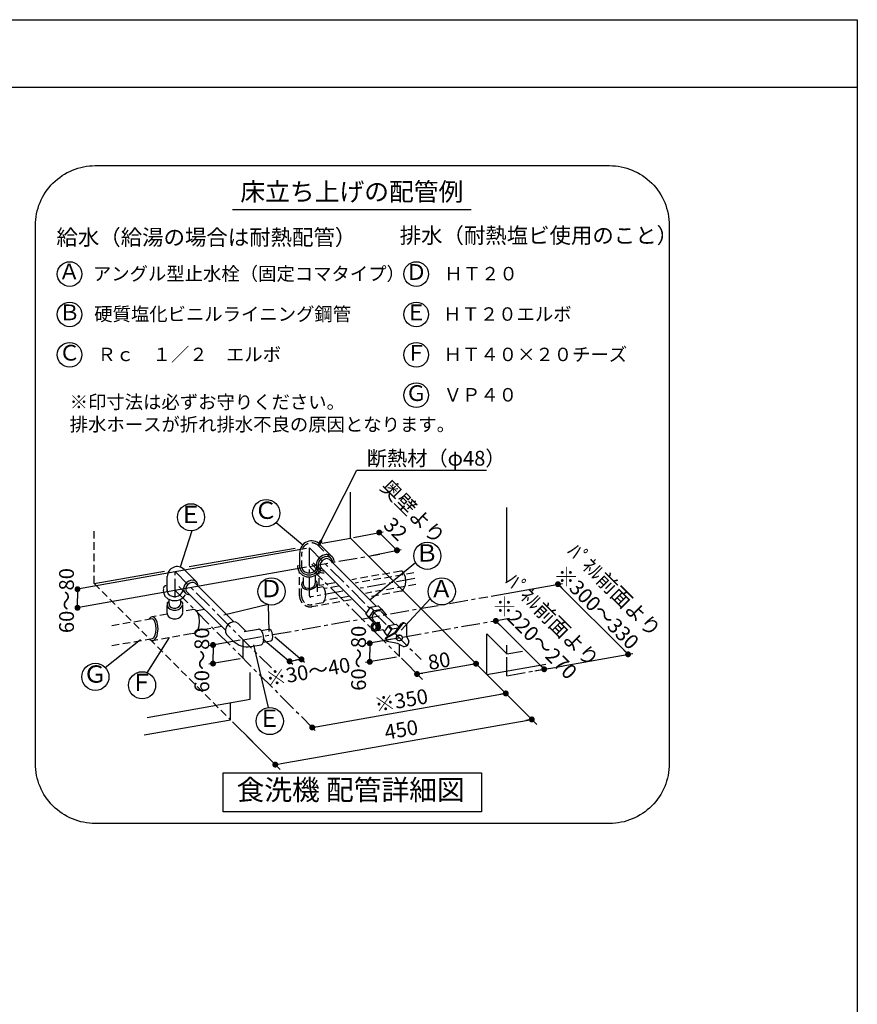
# Model space of a CAD drawing. Extents: x 163 to 26285, y 210 to 8610.
# Drawn here: x 23484 to 26285, y 5317 to 8610 of the extents above; entities that cross this region are included whole.
import ezdxf
from ezdxf.enums import TextEntityAlignment as Align

# ---------------------------------------------------------------- set-up
doc = ezdxf.new("R2010")
doc.units = 0
doc.header["$LTSCALE"] = 50
doc.header["$MEASUREMENT"] = 0
doc.linetypes.add('CENTER', pattern=[2, 1.25, -0.25, 0.25, -0.25])
doc.linetypes.add('DASHED', pattern=[0.75, 0.5, -0.25])
doc.layers.get('0').update_dxf_attribs({"linetype": 'CONTINUOUS'})
for name, color, linetype in [('160-文字', 254, 'CONTINUOUS'), ('166-寸法B', 11, 'CONTINUOUS'), ('190-図面外枠', 5, 'CONTINUOUS')]:
    doc.layers.add(name, color=color, linetype=linetype)
doc.styles.add('KH001', font='txt')
doc.dimstyles.new('KH1xx030', dxfattribs={"dimscale": 30, "dimtxt": 2, "dimasz": 0.6, "dimexe": 0.3, "dimexo": 1.2, "dimgap": 0.5, "dimtad": 3, "dimdec": 1, "dimdsep": 46, "dimlunit": 6, "dimtxsty": 'KH001', "dimblk": 'DOT', "dimcen": 1, "dimdle": 1, "dimclrd": 256, "dimclre": 256, "dimclrt": 256, "dimadec": 0, "dimazin": 0, "dimtfac": 1, "dimtdec": 1, "dimtix": 1, "dimtmove": 2, "dimatfit": 3, "dimldrblk": 'CLOSEDBLANK', "dimfxl": 1, "dimtolj": 1, "dimtzin": 0, "dimlwd": -1, "dimlwe": -1, "dimarcsym": 0})

# ---------------------------------------------------------------- blocks, each defined once
blk = doc.blocks.new('_ClosedBlank')
at = {"color": 0, "linetype": 'ByBlock', "lineweight": -2}
for p, q in [((-1, 0.17), (0, 0)), ((-1, 0.17), (-1, -0.17)), ((0, 0), (-1, -0.17))]:
    blk.add_line(p, q, dxfattribs=at)
blk = doc.blocks.new('_Dot')
at = {"color": 0, "linetype": 'ByBlock', "lineweight": -2}
blk.add_line((-0.5, 0), (-1, 0), dxfattribs=at)
at = {"color": 0, "linetype": 'ByBlock', "const_width": 0.5}
blk.add_lwpolyline([(-0.25, 0, 1), (0.25, 0, 1)], format="xyb", close=True, dxfattribs=at)

msp = doc.modelspace()

# ---------------------------------------------------------------- linework, layer by layer
at = {"color": 0, "linetype": 'ByBlock', "lineweight": -2}
for p, q in [((24693.18, 6887.68), (24700.18, 6880.68)), ((24738.82, 6842.04), (24731.82, 6849.04)), ((23677.07, 6695.2), (23677.07, 6685.3)), ((25291.19, 6714.87), (25298.19, 6707.87)), ((23677.07, 6652.85), (23677.07, 6662.75)), ((25083.29, 6591.99), (25090.29, 6584.99)), ((24130.47, 6508.65), (24130.47, 6498.75)), ((24654.64, 6514.4), (24654.64, 6504.5)), ((25511.73, 6494.33), (25504.73, 6501.33)), ((24130.47, 6466.3), (24130.47, 6476.2)), ((24396.15, 6465.71), (24405.9, 6467.43)), ((24416.63, 6468.88), (24406.88, 6467.16)), ((24654.64, 6472.05), (24654.64, 6481.95)), ((25000.4, 6454.07), (24990.65, 6452.35)), ((24822.56, 6423.09), (24832.31, 6424.81)), ((25230.92, 6444.36), (25223.92, 6451.36)), ((25100.04, 6354.79), (25090.29, 6353.07)), ((25186.95, 6267.94), (25177.2, 6266.22)), ((24472.11, 6244.45), (24481.86, 6246.17)), ((24348.48, 6120.1), (24358.23, 6121.82))]:
    msp.add_line(p, q, dxfattribs=at)
at = {"color": 0, "linetype": 'ByBlock', "const_width": 9.9}
for points in [[(24689.68, 6891.18, 1), (24682.68, 6898.19, 1)], [(24742.32, 6838.54, 1), (24749.33, 6831.54, 1)], [(25287.69, 6718.37, 1), (25280.69, 6725.37, 1)], [(23677.07, 6700.15, -1), (23677.07, 6710.05, -1)], [(23677.07, 6647.9, 1), (23677.07, 6638, 1)], [(25079.78, 6595.49, 1), (25072.78, 6602.49, 1)], [(24130.47, 6513.6, -1), (24130.47, 6523.5, -1)], [(24654.64, 6519.35, -1), (24654.64, 6529.25, -1)], [(25515.23, 6490.83, 1), (25522.23, 6483.83, 1)], [(24130.47, 6461.35, 1), (24130.47, 6451.45, 1)], [(24391.28, 6464.85, 1), (24381.53, 6463.13, 1)], [(24421.51, 6469.74, 1), (24431.26, 6471.46, 1)], [(24654.64, 6467.1, 1), (24654.64, 6457.2, 1)], [(25005.27, 6454.93, 1), (25015.02, 6456.65, 1)], [(24817.69, 6422.24, 1), (24807.94, 6420.52, 1)], [(25234.42, 6440.86, 1), (25241.42, 6433.86, 1)], [(25104.92, 6355.64, 1), (25114.67, 6357.36, 1)], [(25191.83, 6268.8, 1), (25201.58, 6270.52, 1)], [(24467.24, 6243.59, 1), (24457.49, 6241.87, 1)], [(24343.6, 6119.24, 1), (24333.85, 6117.52, 1)]]:
    msp.add_lwpolyline(points, format="xyb", close=True, dxfattribs=at)
at = {"layer": '160-文字', "color": 6}
msp.add_line((24195.12, 7974.87), (24994.34, 7974.87), dxfattribs=at)
at = {"layer": '160-文字', "linetype": 'Continuous'}
for p, q in [((24590.75, 6875.61), (24590.75, 7029.3)), ((25113.15, 6732.27), (25113.15, 6978.62)), ((24341.55, 6928.55), (24430.61, 6853.67)), ((24059.67, 6900.45), (24020.41, 6778.48)), ((24600.46, 6877.54), (24699.83, 6897.33)), ((24686.24, 6894.63), (24716.1, 6864.76)), ((24487.96, 6854.86), (24529.12, 6813.69)), ((24495.45, 6858.81), (24590.75, 6875.61)), ((24590.75, 6875.61), (25046.49, 6419.87)), ((24745.97, 6834.89), (24716.1, 6864.76)), ((24443.21, 6841.46), (23677.07, 6704.71)), ((24051.16, 6780.47), (24404.94, 6842.85)), ((24420.36, 6776.46), (24420.36, 6826.86)), ((24496.35, 6817.74), (24485.83, 6810.32)), ((24508.38, 6821.02), (24496.35, 6817.74)), ((24519.77, 6819.6), (24508.38, 6821.02)), ((24529.12, 6813.69), (24519.77, 6819.6)), ((24660.2, 6817.81), (24759.57, 6837.6)), ((24413.95, 6784.98), (24413.48, 6779.57)), ((24420.45, 6783.85), (24420.3, 6782.8)), ((24460.74, 6788.74), (24482.46, 6767.02)), ((24478.41, 6799.8), (24475.13, 6787.77)), ((24475.13, 6787.77), (24476.55, 6776.37)), ((24485.83, 6810.32), (24478.41, 6799.8)), ((24484.52, 6797.35), (24481.78, 6787.97)), ((24481.78, 6787.97), (24482.69, 6778.95)), ((24490.5, 6805.65), (24484.52, 6797.35)), ((24491.29, 6794.16), (24488.89, 6787.46)), ((24488.89, 6787.46), (24489.06, 6781.2)), ((24498.8, 6811.63), (24490.5, 6805.65)), ((24495.89, 6800.26), (24491.29, 6794.16)), ((24501.99, 6804.86), (24495.89, 6800.26)), ((24508.18, 6814.37), (24498.8, 6811.63)), ((24508.69, 6807.26), (24501.99, 6804.86)), ((24517.2, 6813.46), (24508.18, 6814.37)), ((24514.94, 6807.09), (24508.69, 6807.26)), ((24519.79, 6804.36), (24514.94, 6807.09)), ((24524.46, 6809.03), (24517.2, 6813.46)), ((24519.79, 6804.36), (24674.72, 6649.43)), ((24526.91, 6805.97), (24524.46, 6809.03)), ((24528.66, 6802.42), (24526.91, 6805.97)), ((24529.67, 6798.47), (24528.66, 6802.42)), ((24532.43, 6809.59), (24529.12, 6813.69)), ((24529.91, 6794.25), (24529.67, 6798.47)), ((24534.8, 6804.84), (24532.43, 6809.59)), ((24536.18, 6799.58), (24534.8, 6804.84)), ((24536.5, 6794), (24536.18, 6799.58)), ((24808.24, 6793.37), (24655.34, 6668.2)), ((24443.21, 6779.31), (23681.99, 6643.43)), ((23732.75, 6724.32), (23967.93, 6765.79)), ((24033.72, 6770.92), (24074.89, 6729.76)), ((24413.48, 6779.57), (24413.96, 6774.17)), ((24413.96, 6774.17), (24419.1, 6761.56)), ((24419.1, 6761.56), (24429.28, 6752.09)), ((24420.11, 6780.69), (24420.08, 6779.62)), ((24420.08, 6779.62), (24420.1, 6778.55)), ((24420.1, 6778.55), (24420.17, 6777.47)), ((24420.18, 6781.75), (24420.11, 6780.69)), ((24420.17, 6777.47), (24420.29, 6776.39)), ((24420.3, 6782.8), (24420.18, 6781.75)), ((24420.29, 6776.39), (24420.46, 6775.31)), ((24420.46, 6775.31), (24424.73, 6765.11)), ((24424.73, 6765.11), (24433.25, 6757.41)), ((24429.28, 6752.09), (24443.48, 6746.8)), ((24433.25, 6757.41), (24444.98, 6753.2)), ((24444.98, 6753.2), (24457.86, 6753.25)), ((24457.86, 6753.25), (24467.93, 6756.5)), ((24459, 6746.75), (24471.04, 6750.69)), ((24467.93, 6756.5), (24476.46, 6762.29)), ((24471.04, 6750.69), (24481.25, 6757.73)), ((24476.46, 6762.29), (24482.53, 6769.97)), ((24476.55, 6776.37), (24482.46, 6767.02)), ((24481.25, 6757.73), (24488.46, 6767.04)), ((24482.46, 6767.02), (24486.56, 6763.72)), ((24482.53, 6769.97), (24484.44, 6774.29)), ((24482.69, 6778.95), (24487.12, 6771.69)), ((24484.44, 6774.29), (24485.55, 6778.81)), ((24486.56, 6763.72), (24491.31, 6761.34)), ((24487.12, 6771.69), (24490.18, 6769.24)), ((24488.46, 6767.04), (24492.07, 6777.82)), ((24489.06, 6781.2), (24491.79, 6776.36)), ((24490.18, 6769.24), (24493.73, 6767.49)), ((24491.31, 6761.34), (24496.57, 6759.97)), ((24491.79, 6776.36), (24641.45, 6626.69)), ((24493.73, 6767.49), (24497.68, 6766.48)), ((24496.57, 6759.97), (24502.15, 6759.65)), ((24497.68, 6766.48), (24501.9, 6766.24)), ((23970.54, 6716.82), (23971.24, 6717.2)), ((23971.24, 6717.2), (23971.92, 6717.56)), ((23971.92, 6717.56), (23972.55, 6717.88)), ((23972.55, 6717.88), (23973.09, 6718.15)), ((23977.39, 6697.19), (23977.39, 6747.59)), ((24034.95, 6718.08), (24032.21, 6708.7)), ((24040.93, 6726.38), (24034.95, 6718.08)), ((24049.23, 6732.36), (24040.93, 6726.38)), ((24046.32, 6720.99), (24041.72, 6714.88)), ((24052.42, 6725.59), (24046.32, 6720.99)), ((24058.61, 6735.1), (24049.23, 6732.36)), ((24059.12, 6727.99), (24052.42, 6725.59)), ((24067.63, 6734.19), (24058.61, 6735.1)), ((24065.37, 6727.81), (24059.12, 6727.99)), ((24070.22, 6725.09), (24065.37, 6727.81)), ((24074.89, 6729.76), (24067.63, 6734.19)), ((24070.22, 6725.09), (24199.67, 6595.64)), ((24077.34, 6726.7), (24074.89, 6729.76)), ((24079.09, 6723.15), (24077.34, 6726.7)), ((24080.1, 6719.2), (24079.09, 6723.15)), ((24080.34, 6714.97), (24080.1, 6719.2)), ((24433.31, 6720.11), (24433.32, 6719.93)), ((24433.32, 6719.93), (24433.33, 6719.76)), ((24433.33, 6719.76), (24433.34, 6719.59)), ((24433.34, 6719.59), (24433.36, 6719.42)), ((24433.36, 6719.42), (24433.38, 6719.25)), ((24433.38, 6719.25), (24433.4, 6719.07)), ((24433.4, 6719.07), (24433.43, 6718.9)), ((24433.43, 6718.9), (24433.46, 6718.73)), ((24443.48, 6746.8), (24459, 6746.75)), ((25060.64, 6682.02), (25299.9, 6724.67)), ((25284.19, 6721.87), (25518.73, 6487.33)), ((23677.07, 6705.1), (23677.07, 6674.03)), ((23963.83, 6706.91), (23964.16, 6707.48)), ((23964.38, 6705.71), (23963.91, 6700.29)), ((23963.91, 6700.29), (23964.39, 6694.9)), ((23964.16, 6707.48), (23964.54, 6708.14)), ((23964.39, 6694.9), (23969.53, 6682.29)), ((23964.54, 6708.14), (23964.96, 6708.87)), ((23964.96, 6708.87), (23965.39, 6709.65)), ((23965.39, 6709.65), (23965.81, 6710.43)), ((23965.81, 6710.43), (23966.2, 6711.19)), ((23966.2, 6711.19), (23966.53, 6711.9)), ((23966.53, 6711.9), (23966.8, 6712.53)), ((23966.8, 6712.53), (23967.18, 6713.79)), ((23967.18, 6713.79), (23968.13, 6715.34)), ((23968.13, 6715.34), (23968.6, 6715.68)), ((23968.6, 6715.68), (23969.18, 6716.05)), ((23969.18, 6716.05), (23969.84, 6716.43)), ((23969.84, 6716.43), (23970.54, 6716.82)), ((23977.13, 6701.12), (23977.11, 6700.34)), ((23977.11, 6700.34), (23977.13, 6699.55)), ((23977.18, 6701.9), (23977.13, 6701.12)), ((23977.13, 6699.55), (23977.18, 6698.77)), ((23977.27, 6702.67), (23977.18, 6701.9)), ((23977.18, 6698.77), (23977.27, 6697.98)), ((23977.39, 6703.44), (23977.27, 6702.67)), ((23977.27, 6697.98), (23977.39, 6697.19)), ((23977.39, 6697.19), (23980.79, 6689.39)), ((23980.79, 6689.39), (23987.66, 6683.47)), ((24015.25, 6683.05), (24022.11, 6687.59)), ((24015.84, 6714.13), (24037.55, 6692.42)), ((24022.11, 6687.59), (24027.03, 6693.64)), ((24027.03, 6693.64), (24029.45, 6700.52)), ((24032.21, 6708.7), (24033.12, 6699.68)), ((24032.9, 6679.65), (24038.08, 6686.34)), ((24033.12, 6699.68), (24037.55, 6692.42)), ((24037.55, 6692.42), (24040.61, 6689.97)), ((24041.72, 6714.88), (24039.32, 6708.19)), ((24039.32, 6708.19), (24039.49, 6701.93)), ((24039.49, 6701.93), (24042.22, 6697.09)), ((24040.61, 6689.97), (24044.16, 6688.21)), ((24042.22, 6697.09), (24171.67, 6567.64)), ((24044.16, 6688.21), (24048.11, 6687.21)), ((24048.11, 6687.21), (24052.33, 6686.97)), ((23677.07, 6642.95), (23677.07, 6674.03)), ((23969.53, 6682.29), (23979.72, 6672.82)), ((23979.72, 6672.82), (23993.91, 6667.53)), ((23987.66, 6683.47), (23996.91, 6680.33)), ((23993.91, 6667.53), (24009.43, 6667.48)), ((23996.91, 6680.33), (24007.14, 6680.47)), ((24007.14, 6680.47), (24015.25, 6683.05)), ((24009.43, 6667.48), (24018.15, 6669.94)), ((24018.15, 6669.94), (24026.13, 6674.09)), ((24026.13, 6674.09), (24032.9, 6679.65)), ((24315.14, 6653.58), (24166.61, 6618.08)), ((24315.14, 6653.58), (24316.76, 6563.08)), ((24856.61, 6673.34), (24759.69, 6568.5)), ((24641.46, 6622.02), (24657.39, 6644.88)), ((24641.46, 6622.02), (24657.39, 6603.84)), ((24653.4, 6610.5), (24641.46, 6622.02)), ((24653.23, 6610.25), (24668.79, 6633.48)), ((24657.39, 6644.88), (24668.79, 6633.48)), ((24657.66, 6644.92), (24682.32, 6649.27)), ((24665.34, 6620.1), (24662.95, 6613.4)), ((24669.95, 6626.2), (24665.34, 6620.1)), ((24669.05, 6633.53), (24693.71, 6637.88)), ((24676.05, 6630.81), (24669.95, 6626.2)), ((24682.75, 6633.2), (24676.05, 6630.81)), ((24682.32, 6649.27), (24693.71, 6637.88)), ((24689, 6633.03), (24682.75, 6633.2)), ((24693.85, 6630.3), (24689, 6633.03)), ((24693.71, 6637.88), (24708.59, 6620.23)), ((24694.37, 6629.78), (24736.99, 6587.16)), ((24708.59, 6620.23), (24707.01, 6617.76)), ((24180.49, 6586.81), (24174.51, 6578.52)), ((24188.79, 6592.79), (24180.49, 6586.81)), ((24198.17, 6595.54), (24188.79, 6592.79)), ((24207.19, 6594.62), (24198.17, 6595.54)), ((24214.45, 6590.19), (24207.19, 6594.62)), ((24214.45, 6590.19), (24240.46, 6564.19)), ((24668.79, 6592.45), (24653.4, 6610.5)), ((24657.39, 6603.84), (24668.79, 6592.45)), ((24662.12, 6587.92), (24659.63, 6583.64)), ((24665.84, 6590.78), (24662.12, 6587.92)), ((24662.95, 6613.4), (24663.12, 6607.15)), ((24663.12, 6607.15), (24665.84, 6602.3)), ((24667.34, 6587.07), (24664.85, 6585.02)), ((24665.31, 6602.84), (24675.12, 6593.03)), ((24667.83, 6585.83), (24665.77, 6584.06)), ((24670.22, 6591.76), (24665.84, 6590.78)), ((24670.21, 6587.8), (24667.34, 6587.07)), ((24670.2, 6586.48), (24667.83, 6585.83)), ((24668.45, 6591.61), (24688.33, 6595.12)), ((24668.79, 6592.45), (24674.18, 6593.4)), ((24672.57, 6585.82), (24670.2, 6586.48)), ((24673.07, 6587.05), (24670.21, 6587.8)), ((24674.59, 6590.75), (24670.22, 6591.76)), ((24674.62, 6584.03), (24672.57, 6585.82)), ((24675.54, 6584.99), (24673.07, 6587.05)), ((24677.8, 6591.32), (24673.43, 6592.33)), ((24678.29, 6587.87), (24674.59, 6590.75)), ((24680.78, 6591.87), (24676.41, 6592.88)), ((24681.5, 6588.44), (24677.8, 6591.32)), ((24680.76, 6583.58), (24678.29, 6587.87)), ((24683.76, 6592.42), (24679.39, 6593.44)), ((24684.48, 6588.99), (24680.78, 6591.87)), ((24683.97, 6584.14), (24681.5, 6588.44)), ((24687.46, 6589.55), (24683.76, 6592.42)), ((24686.95, 6584.7), (24684.48, 6588.99)), ((24689.93, 6585.25), (24687.46, 6589.55)), ((24692.41, 6602.28), (24692.4, 6602.28)), ((24692.42, 6602.28), (24692.41, 6602.28)), ((24692.41, 6602.28), (24692.41, 6602.28)), ((24692.43, 6602.28), (24692.42, 6602.28)), ((24692.42, 6602.28), (24692.42, 6602.28)), ((24692.44, 6602.28), (24692.43, 6602.28)), ((24692.43, 6602.28), (24692.43, 6602.28)), ((24692.44, 6602.28), (24692.44, 6602.28)), ((24718.66, 6583.92), (24743.32, 6588.27)), ((24760.05, 6590.2), (24736.97, 6558.75)), ((24762.99, 6588.31), (24740.08, 6557.1)), ((24743.32, 6588.27), (24752.15, 6579.44)), ((25076.49, 6598.79), (25076.28, 6598.99)), ((25238.06, 6437.21), (25076.39, 6598.89)), ((24174.51, 6578.52), (24171.77, 6569.14)), ((24171.77, 6569.14), (24172.68, 6560.12)), ((24172.68, 6560.12), (24177.12, 6552.85)), ((24177.12, 6552.85), (24198.26, 6531.71)), ((24234.37, 6563.11), (24282.19, 6571.55)), ((24284.82, 6571.5), (24282.19, 6571.55)), ((24287.51, 6570.45), (24284.82, 6571.5)), ((24292.73, 6565.55), (24287.51, 6570.45)), ((24291.94, 6566.56), (24316.62, 6570.91)), ((24297.04, 6557.61), (24292.73, 6565.55)), ((24299.77, 6547.84), (24297.04, 6557.61)), ((24320.61, 6570.09), (24316.62, 6570.91)), ((24324.52, 6566.42), (24320.61, 6570.09)), ((24327.75, 6560.46), (24324.52, 6566.42)), ((24329.81, 6553.13), (24327.75, 6560.46)), ((24330.38, 6545.55), (24329.81, 6553.13)), ((24659.63, 6583.64), (24658.75, 6578.6)), ((24658.75, 6578.6), (24659.6, 6573.55)), ((24659.6, 6573.55), (24662.07, 6569.25)), ((24662.07, 6569.25), (24665.77, 6566.38)), ((24663.26, 6582.09), (24662.71, 6578.59)), ((24662.71, 6578.59), (24663.24, 6575.08)), ((24663.24, 6575.08), (24664.81, 6572.14)), ((24664.85, 6585.02), (24663.26, 6582.09)), ((24664.48, 6581.57), (24664.03, 6578.58)), ((24664.03, 6578.58), (24664.46, 6575.59)), ((24664.46, 6575.59), (24665.74, 6573.09)), ((24665.77, 6584.06), (24664.48, 6581.57)), ((24664.81, 6572.14), (24667.28, 6570.07)), ((24665.74, 6573.09), (24667.79, 6571.31)), ((24665.77, 6566.38), (24670.14, 6565.36)), ((24667.28, 6570.07), (24670.15, 6569.32)), ((24667.79, 6571.31), (24670.15, 6570.64)), ((24670.14, 6565.36), (24674.51, 6566.35)), ((24670.15, 6570.64), (24672.52, 6571.29)), ((24670.15, 6569.32), (24673.02, 6570.06)), ((24671.91, 6565.51), (24700.51, 6570.56)), ((24672.52, 6571.29), (24674.58, 6573.06)), ((24673.02, 6570.06), (24675.5, 6572.11)), ((24674.51, 6566.35), (24678.23, 6569.2)), ((24674.58, 6573.06), (24675.88, 6575.55)), ((24675.9, 6581.54), (24674.62, 6584.03)), ((24675.5, 6572.11), (24677.1, 6575.04)), ((24677.12, 6582.05), (24675.54, 6584.99)), ((24675.88, 6575.55), (24676.33, 6578.54)), ((24676.33, 6578.54), (24675.9, 6581.54)), ((24675.94, 6566.26), (24679.46, 6567.95)), ((24677.1, 6575.04), (24677.65, 6578.54)), ((24677.65, 6578.54), (24677.12, 6582.05)), ((24678.23, 6569.2), (24680.73, 6573.48)), ((24678.91, 6566.81), (24682.44, 6568.5)), ((24679.46, 6567.95), (24682.32, 6570.9)), ((24680.73, 6573.48), (24681.61, 6578.53)), ((24681.61, 6578.53), (24680.76, 6583.58)), ((24681.89, 6567.37), (24685.42, 6569.06)), ((24682.32, 6570.9), (24684.18, 6574.75)), ((24682.44, 6568.5), (24685.3, 6571.45)), ((24684.82, 6579.09), (24683.97, 6584.14)), ((24684.18, 6574.75), (24684.82, 6579.09)), ((24685.3, 6571.45), (24687.15, 6575.3)), ((24685.42, 6569.06), (24688.28, 6572.01)), ((24687.8, 6579.65), (24686.95, 6584.7)), ((24687.15, 6575.3), (24687.8, 6579.65)), ((24688.28, 6572.01), (24690.13, 6575.86)), ((24690.78, 6580.2), (24689.93, 6585.25)), ((24690.13, 6575.86), (24690.78, 6580.2)), ((24697.52, 6570.63), (24704.38, 6563.77)), ((24702.46, 6561.02), (24718.39, 6583.88)), ((24714.4, 6549.5), (24702.46, 6561.02)), ((24702.46, 6561.02), (24714.86, 6546.87)), ((24736.97, 6558.75), (24709.35, 6543.9)), ((24740.08, 6557.1), (24712.29, 6542.16)), ((24714.23, 6549.25), (24729.79, 6572.48)), ((24718.39, 6583.88), (24729.79, 6572.48)), ((24730.05, 6572.53), (24749.61, 6575.98)), ((24778.44, 6546.6), (24778.76, 6582.98)), ((25046.49, 6419.87), (25046.49, 6555.37)), ((25113.15, 6488.71), (25046.49, 6555.37)), ((23769.61, 6443.79), (23887.41, 6536.52)), ((23910.13, 6425.92), (23984.48, 6543.72)), ((24221.75, 6534.14), (24116.81, 6516.22)), ((24256.39, 6513.38), (24291.36, 6519.55)), ((24291.36, 6519.55), (24293.81, 6520.49)), ((24293.81, 6520.49), (24295.98, 6522.39)), ((24295.98, 6522.39), (24299.21, 6528.78)), ((24297.42, 6539.62), (24396.88, 6454.91)), ((24298.81, 6527.56), (24323.49, 6531.92)), ((24299.21, 6528.78), (24300.54, 6537.72)), ((24300.54, 6537.72), (24299.77, 6547.84)), ((24323.49, 6531.92), (24326.96, 6534.05)), ((24326.96, 6534.05), (24329.38, 6538.84)), ((24329.38, 6538.84), (24330.38, 6545.55)), ((24337.14, 6546.18), (24436.59, 6461.47)), ((24744.3, 6540.36), (24641, 6521.86)), ((24654.64, 6524.3), (24654.64, 6493.23)), ((24712.99, 6530.7), (24708.95, 6532.98)), ((24747.94, 6523.09), (24713, 6530.71)), ((24716.09, 6547.53), (24714.4, 6549.5)), ((24742.78, 6544.6), (24742.56, 6541.21)), ((24742.56, 6541.21), (24742.65, 6540.78)), ((24742.65, 6540.78), (24742.77, 6540.36)), ((24742.77, 6540.36), (24742.9, 6539.95)), ((24744.55, 6547.77), (24742.78, 6544.6)), ((24742.9, 6539.95), (24743.07, 6539.56)), ((24743.07, 6539.56), (24743.25, 6539.17)), ((24743.25, 6539.17), (24743.45, 6538.8)), ((24743.45, 6538.8), (24743.68, 6538.44)), ((24743.86, 6543.67), (24743.64, 6540.27)), ((24743.64, 6540.27), (24745.01, 6537.15)), ((24743.68, 6538.44), (24743.93, 6538.09)), ((24745.63, 6546.83), (24743.86, 6543.67)), ((24747.6, 6550.21), (24744.55, 6547.77)), ((24745.01, 6537.15), (24747.75, 6534.79)), ((24748.68, 6549.28), (24745.63, 6546.83)), ((24751.46, 6551.56), (24747.6, 6550.21)), ((24747.75, 6534.79), (24751.46, 6533.53)), ((24766.4, 6513.86), (24747.94, 6523.09)), ((24752.54, 6550.62), (24748.68, 6549.28)), ((24755.55, 6551.62), (24751.46, 6551.56)), ((24751.46, 6533.53), (24755.55, 6533.59)), ((24756.63, 6550.68), (24752.54, 6550.62)), ((24759.26, 6550.36), (24755.55, 6551.62)), ((24755.55, 6533.59), (24759.41, 6534.93)), ((24760.34, 6549.43), (24756.63, 6550.68)), ((24759.41, 6534.93), (24762.46, 6537.38)), ((24763.08, 6547.06), (24760.34, 6549.43)), ((24762.46, 6537.38), (24764.23, 6540.54)), ((24764.44, 6543.94), (24763.08, 6547.06)), ((24764.23, 6540.54), (24764.44, 6543.94)), ((24784.96, 6532.43), (24778.44, 6546.6)), ((24785.23, 6531.86), (24785.24, 6531.75)), ((24130.47, 6518.55), (24130.47, 6487.48)), ((24130.47, 6456.4), (24130.47, 6487.48)), ((24315.92, 6309.14), (24266.86, 6518.66)), ((24654.64, 6462.15), (24654.64, 6493.23)), ((25113.15, 6488.71), (25113.15, 6517.86)), ((25113.15, 6488.71), (25165.71, 6497.97)), ((25295.19, 6447.48), (25534.48, 6490.14)), ((24221.75, 6471.98), (24116.81, 6454.07)), ((24386.4, 6463.99), (24406.26, 6467.27)), ((24426.12, 6470.55), (24406.26, 6467.27)), ((24744.3, 6478.21), (24641, 6459.71)), ((24831.47, 6402.62), (24760.55, 6473.91)), ((25010.15, 6455.79), (24812.81, 6421.38)), ((24988.38, 6477.98), (25213.33, 6253.03)), ((25046.49, 6419.87), (25243.71, 6454.65)), ((24255.15, 6337.42), (24255.15, 6426.39)), ((25040.13, 6426.26), (25113.35, 6352.7)), ((25207.21, 6431.95), (25251.73, 6439.54)), ((25053.51, 6412.89), (25121.12, 6345.58)), ((24462.36, 6242.73), (25104.86, 6356.02)), ((23909.75, 6276.51), (24255.15, 6337.42)), ((24188.49, 6268.59), (24188.49, 6325.66)), ((23900.52, 6217.81), (24188.49, 6268.59)), ((24195.51, 6261.6), (24263.12, 6194.29)), ((24358.23, 6121.82), (25196.7, 6269.66)), ((24454.89, 6250.23), (24472.14, 6232.9)), ((24244.03, 6213.08), (24355.36, 6101.75))]:
    msp.add_line(p, q, dxfattribs=at)
at = {"layer": '160-文字', "linetype": 'DASHED'}
for p, q in [((23732.75, 6724.32), (23732.75, 6903.6)), ((24483.29, 6850.19), (24524.46, 6809.03)), ((24426.96, 6776.46), (24426.96, 6826.86)), ((24465.41, 6793.4), (24487.12, 6771.69)), ((24419.96, 6682.7), (24419.96, 6759.3)), ((24426.7, 6780.39), (24426.68, 6779.61)), ((24426.68, 6779.61), (24426.7, 6778.82)), ((24426.75, 6781.17), (24426.7, 6780.39)), ((24426.7, 6778.82), (24426.75, 6778.04)), ((24426.84, 6781.94), (24426.75, 6781.17)), ((24426.75, 6778.04), (24426.84, 6777.25)), ((24426.96, 6782.71), (24426.84, 6781.94)), ((24426.84, 6777.25), (24426.96, 6776.46)), ((24426.96, 6776.46), (24430.36, 6768.66)), ((24430.36, 6768.66), (24437.23, 6762.74)), ((24433.16, 6719.06), (24433.16, 6757.79)), ((24437.23, 6762.74), (24446.48, 6759.61)), ((24446.48, 6759.61), (24456.71, 6759.75)), ((24456.71, 6759.75), (24464.82, 6762.32)), ((24464.82, 6762.32), (24471.68, 6766.86)), ((24471.68, 6766.86), (24476.6, 6772.91)), ((24472.76, 6725.12), (24472.76, 6759.23)), ((24476.6, 6772.91), (24479.02, 6779.79)), ((24485.96, 6717.45), (24485.96, 6760.15)), ((24758.6, 6765.6), (24594.54, 6736.67)), ((24802.12, 6759.87), (24606.1, 6725.31)), ((24761.88, 6764.84), (24758.66, 6765.47)), ((24764.97, 6762.97), (24761.88, 6764.84)), ((24767.82, 6759.92), (24764.97, 6762.97)), ((24770.33, 6755.8), (24767.82, 6759.92)), ((24773.91, 6745.09), (24770.33, 6755.8)), ((23732.75, 6724.32), (24188.49, 6268.59)), ((24426.56, 6682.7), (24426.56, 6718.17)), ((24427.69, 6724.96), (24426.82, 6721.26)), ((24426.82, 6721.26), (24426.96, 6717.58)), ((24426.96, 6717.58), (24428.09, 6714.08)), ((24429.53, 6728.56), (24427.69, 6724.96)), ((24432.28, 6731.93), (24429.53, 6728.56)), ((24433.46, 6718.73), (24435.86, 6713.72)), ((24468.46, 6714.85), (24471.91, 6720.07)), ((24471.91, 6720.07), (24472.45, 6725.61)), ((24472.43, 6725.74), (24472.43, 6725.76)), ((24472.43, 6725.72), (24472.43, 6725.74)), ((24472.44, 6725.7), (24472.43, 6725.72)), ((24472.44, 6725.69), (24472.44, 6725.7)), ((24472.44, 6725.67), (24472.44, 6725.69)), ((24472.45, 6725.65), (24472.44, 6725.67)), ((24472.45, 6725.63), (24472.45, 6725.65)), ((24472.45, 6725.61), (24472.45, 6725.63)), ((24477.83, 6730.26), (24475.75, 6733.44)), ((24476.38, 6715.77), (24478.23, 6719.37)), ((24478.95, 6726.75), (24477.83, 6730.26)), ((24478.23, 6719.37), (24479.09, 6723.07)), ((24479.09, 6723.07), (24478.95, 6726.75)), ((24479.36, 6696.51), (24479.36, 6725.42)), ((24537.9, 6726.68), (24486.1, 6717.55)), ((24809, 6720.87), (24640.84, 6691.22)), ((24770.33, 6709.14), (24773.91, 6719.85)), ((24775.16, 6732.47), (24773.91, 6745.09)), ((24773.91, 6719.85), (24775.16, 6732.47)), ((24428.09, 6714.08), (24430.17, 6710.9)), ((24430.17, 6710.9), (24433.13, 6708.15)), ((24433.13, 6708.15), (24436.86, 6705.93)), ((24435.86, 6713.72), (24440.89, 6709.99)), ((24436.86, 6705.93), (24446.01, 6703.42)), ((24440.89, 6709.99), (24447.75, 6708.11)), ((24446.01, 6703.42), (24456.2, 6703.78)), ((24447.75, 6708.11), (24455.39, 6708.38)), ((24455.39, 6708.38), (24462.66, 6710.74)), ((24456.2, 6703.78), (24465.89, 6706.93)), ((24462.66, 6710.74), (24468.46, 6714.85)), ((24465.89, 6706.93), (24473.63, 6712.41)), ((24473.63, 6712.41), (24476.38, 6715.77)), ((24497.66, 6712.89), (24481.27, 6710)), ((24499.19, 6711.62), (24497.44, 6712.44)), ((24501.24, 6709.52), (24499.19, 6711.62)), ((24504.64, 6703.19), (24501.24, 6709.52)), ((24549.71, 6715.36), (24503.31, 6707.18)), ((24506.66, 6695.29), (24504.64, 6703.19)), ((24507.34, 6686.04), (24506.66, 6695.29)), ((24506.66, 6676.79), (24507.34, 6686.04)), ((24758.6, 6698.58), (24652.76, 6679.92)), ((24758.66, 6699.47), (24761.88, 6700.1)), ((24761.88, 6700.1), (24764.97, 6701.97)), ((24764.97, 6701.97), (24767.82, 6705.02)), ((24767.82, 6705.02), (24770.33, 6709.14)), ((23976.99, 6625.38), (23976.99, 6656.49)), ((23977.13, 6655.7), (23977.11, 6654.92)), ((23977.11, 6654.92), (23977.13, 6654.13)), ((23977.18, 6656.48), (23977.13, 6655.7)), ((23977.13, 6654.13), (23977.18, 6653.35)), ((23977.27, 6657.25), (23977.18, 6656.48)), ((23977.18, 6653.35), (23977.27, 6652.56)), ((23977.39, 6658.02), (23977.27, 6657.25)), ((23977.27, 6652.56), (23977.39, 6651.77)), ((23977.39, 6651.77), (23980.79, 6643.97)), ((23977.58, 6657.6), (23977.63, 6657.81)), ((23977.63, 6657.81), (23977.69, 6658.06)), ((23977.69, 6658.06), (23977.76, 6658.34)), ((23977.76, 6658.34), (23977.84, 6658.64)), ((23977.84, 6658.64), (23977.93, 6658.95)), ((23977.93, 6658.95), (23978.03, 6659.26)), ((23978.03, 6659.26), (23978.15, 6659.57)), ((23978.15, 6659.57), (23978.27, 6659.86)), ((23978.27, 6659.86), (23978.4, 6660.14)), ((23978.4, 6660.14), (23978.54, 6660.39)), ((23978.54, 6660.39), (23978.69, 6660.62)), ((23978.69, 6660.62), (23978.86, 6660.85)), ((23978.86, 6660.85), (23979.03, 6661.06)), ((23979.03, 6661.06), (23979.22, 6661.26)), ((23979.22, 6661.26), (23979.42, 6661.46)), ((23979.42, 6661.46), (23979.64, 6661.65)), ((23979.64, 6661.65), (23979.86, 6661.85)), ((23979.86, 6661.85), (23980.1, 6662.04)), ((23980.1, 6662.04), (23980.35, 6662.24)), ((23980.35, 6662.24), (23980.61, 6662.42)), ((23980.61, 6662.42), (23980.86, 6662.59)), ((23980.86, 6662.59), (23981.12, 6662.75)), ((23981.12, 6662.75), (23981.38, 6662.9)), ((23981.38, 6662.9), (23981.64, 6663.02)), ((23981.64, 6663.02), (23981.89, 6663.13)), ((23981.89, 6663.13), (23982.12, 6663.21)), ((23982.12, 6663.21), (23982.35, 6663.28)), ((23982.35, 6663.28), (23982.57, 6663.33)), ((23982.57, 6663.33), (23982.76, 6663.37)), ((23982.76, 6663.37), (23982.94, 6663.4)), ((23982.94, 6663.4), (23983.09, 6663.43)), ((23983.09, 6663.43), (23983.22, 6663.44)), ((23983.59, 6655.53), (23983.59, 6669.6)), ((23983.73, 6655.4), (23983.71, 6654.91)), ((23983.71, 6654.91), (23983.72, 6654.41)), ((23983.72, 6654.41), (23983.76, 6653.91)), ((23983.76, 6655.9), (23983.73, 6655.4)), ((23983.81, 6656.39), (23983.76, 6655.9)), ((23983.76, 6653.91), (23983.81, 6653.41)), ((23983.89, 6656.89), (23983.81, 6656.39)), ((23983.81, 6653.41), (23983.89, 6652.91)), ((23983.89, 6652.91), (23986.45, 6647.52)), ((24021.08, 6651.15), (24022.93, 6656.09)), ((24023.19, 6655.81), (24023.19, 6670.63)), ((24025.67, 6662.33), (24025.44, 6662.39)), ((24025.9, 6662.25), (24025.67, 6662.33)), ((24026.15, 6662.15), (24025.9, 6662.25)), ((24026.4, 6662.04), (24026.15, 6662.15)), ((24026.65, 6661.92), (24026.4, 6662.04)), ((24026.89, 6661.79), (24026.65, 6661.92)), ((24027.14, 6661.65), (24026.89, 6661.79)), ((24027.03, 6648.22), (24029.45, 6655.1)), ((24027.38, 6661.5), (24027.14, 6661.65)), ((24027.67, 6661.3), (24027.38, 6661.5)), ((24027.95, 6661.09), (24027.67, 6661.3)), ((24028.21, 6660.86), (24027.95, 6661.09)), ((24028.46, 6660.61), (24028.21, 6660.86)), ((24028.68, 6660.32), (24028.46, 6660.61)), ((24028.88, 6660), (24028.68, 6660.32)), ((24029.06, 6659.64), (24028.88, 6660)), ((24029.21, 6659.24), (24029.06, 6659.64)), ((24029.33, 6658.79), (24029.21, 6659.24)), ((24029.42, 6658.31), (24029.33, 6658.79)), ((24029.5, 6657.8), (24029.42, 6658.31)), ((24029.55, 6657.3), (24029.5, 6657.8)), ((24029.59, 6656.81), (24029.55, 6657.3)), ((24029.61, 6656.35), (24029.59, 6656.81)), ((24029.63, 6655.94), (24029.61, 6656.35)), ((24029.64, 6655.59), (24029.63, 6655.94)), ((24029.79, 6626.62), (24029.79, 6655.08)), ((24497.36, 6659.22), (24458.64, 6652.39)), ((24592.08, 6669.22), (24459.78, 6645.89)), ((24497.44, 6659.64), (24499.19, 6660.46)), ((24499.19, 6660.46), (24501.24, 6662.56)), ((24501.24, 6662.56), (24504.64, 6668.89)), ((24583.27, 6681.07), (24504.35, 6667.15)), ((24504.64, 6668.89), (24506.66, 6676.79)), ((23977.11, 6621.73), (23927.12, 6612.92)), ((23977.12, 6625.31), (23977.13, 6624.99)), ((23977.13, 6624.99), (23977.15, 6624.66)), ((23977.15, 6624.66), (23977.17, 6624.33)), ((23977.17, 6624.33), (23977.2, 6624)), ((23977.2, 6624), (23977.24, 6623.68)), ((23977.24, 6623.68), (23977.28, 6623.35)), ((23977.28, 6623.35), (23977.33, 6623.02)), ((23977.33, 6623.02), (23977.39, 6622.69)), ((23977.39, 6622.69), (23980.79, 6614.89)), ((23980.79, 6643.97), (23987.66, 6638.05)), ((23986.45, 6647.52), (23991.66, 6643.39)), ((23987.66, 6638.05), (23996.91, 6634.91)), ((23991.66, 6643.39), (23998.42, 6641.33)), ((23996.91, 6634.91), (24007.14, 6635.06)), ((23998.42, 6641.33), (24005.99, 6641.55)), ((24005.99, 6641.55), (24012.13, 6643.44)), ((24007.14, 6635.06), (24015.25, 6637.63)), ((24012.13, 6643.44), (24017.3, 6646.73)), ((24015.25, 6637.63), (24022.11, 6642.17)), ((24017.3, 6646.73), (24021.08, 6651.15)), ((24022.11, 6642.17), (24027.03, 6648.22)), ((24022.11, 6613.09), (24027.03, 6619.14)), ((24027.03, 6619.14), (24029.45, 6626.02)), ((24065.77, 6637.36), (24030.03, 6631.06)), ((24069.81, 6636.03), (24065.94, 6636.78)), ((24073.51, 6633.79), (24069.81, 6636.03)), ((24076.94, 6630.12), (24073.51, 6633.79)), ((24101.82, 6637.02), (24074.94, 6632.28)), ((24079.94, 6625.19), (24076.94, 6630.12)), ((24082.41, 6619.17), (24079.94, 6625.19)), ((24084.24, 6612.33), (24082.41, 6619.17)), ((23927.01, 6606.2), (23786.52, 6581.42)), ((23920.8, 6610.3), (23915.23, 6604.52)), ((23923.86, 6611.79), (23920.8, 6610.3)), ((23927.01, 6612.29), (23923.86, 6611.79)), ((23930.87, 6611.53), (23927.01, 6612.29)), ((23929.37, 6604.82), (23927.01, 6605.69)), ((23932, 6602.44), (23929.37, 6604.82)), ((23934.58, 6609.29), (23930.87, 6611.53)), ((23936.53, 6594.6), (23932, 6602.44)), ((23938, 6605.63), (23934.58, 6609.29)), ((23939.28, 6584.51), (23936.53, 6594.6)), ((23941.01, 6600.69), (23938, 6605.63)), ((23943.48, 6594.67), (23941.01, 6600.69)), ((23945.31, 6587.83), (23943.48, 6594.67)), ((23946.81, 6572.69), (23945.31, 6587.83)), ((23980.79, 6614.89), (23987.66, 6608.97)), ((23987.66, 6608.97), (23996.91, 6605.84)), ((23996.91, 6605.84), (24007.14, 6605.98)), ((24007.14, 6605.98), (24015.25, 6608.55)), ((24015.25, 6608.55), (24022.11, 6613.09)), ((24085.74, 6597.18), (24084.24, 6612.33)), ((24084.24, 6582.04), (24085.74, 6597.18)), ((24056.37, 6555.29), (23927.11, 6532.49)), ((23936.85, 6551.59), (23939.36, 6561.36)), ((23940.21, 6572.69), (23939.28, 6584.51)), ((23939.36, 6561.36), (23940.21, 6572.69)), ((23943.48, 6550.7), (23945.31, 6557.54)), ((23945.31, 6557.54), (23946.81, 6572.69)), ((24065.74, 6556.94), (24058.03, 6555.58)), ((24065.94, 6557.58), (24069.81, 6558.34)), ((24069.81, 6558.34), (24073.51, 6560.58)), ((24073.51, 6560.58), (24076.94, 6564.24)), ((24076.94, 6564.24), (24079.94, 6569.18)), ((24159.71, 6580.21), (24077.52, 6565.72)), ((24079.94, 6569.18), (24082.41, 6575.2)), ((24082.41, 6575.2), (24084.24, 6582.04)), ((23927.67, 6539.29), (23787.97, 6514.66)), ((23918.12, 6537.28), (23922.43, 6534.15)), ((23922.43, 6534.15), (23927.01, 6533.09)), ((23927.01, 6533.09), (23930.87, 6533.84)), ((23927.89, 6539.83), (23930.26, 6541.21)), ((23930.26, 6541.21), (23932.72, 6543.83)), ((23930.87, 6533.84), (23934.58, 6536.08)), ((23932.72, 6543.83), (23936.85, 6551.59)), ((23934.58, 6536.08), (23938, 6539.75)), ((23938, 6539.75), (23941.01, 6544.68)), ((23941.01, 6544.68), (23943.48, 6550.7))]:
    msp.add_line(p, q, dxfattribs=at)
at = {"layer": '160-文字', "linetype": 'CENTER'}
for p, q in [((24452.96, 6843.19), (24826.61, 6469.54)), ((24452.96, 6682.92), (24452.96, 6843.19)), ((24453.05, 6781.06), (24688.45, 6822.57)), ((24003.39, 6763.92), (24325.52, 6441.79)), ((24003.39, 6676.86), (24003.39, 6762.29)), ((24452.96, 6781.04), (24754.04, 6479.95)), ((24805.56, 6740.37), (24623.01, 6708.18)), ((24001.96, 6703.2), (24462.42, 6242.74)), ((24565.09, 6697.97), (24457.6, 6679.02)), ((24231.51, 6535.8), (25049.61, 6680.06)), ((25121.7, 6606.93), (24686.26, 6530.15)), ((24231.51, 6473.65), (24231.51, 6535.8)), ((24754.04, 6480.05), (24754.04, 6518.03)), ((25113.15, 6415.36), (25113.15, 6488.71)), ((25113.15, 6415.36), (25310.37, 6450.14))]:
    msp.add_line(p, q, dxfattribs=at)
at = {"layer": '160-文字', "ltscale": 3}
msp.add_lwpolyline([(23736.63, 8121.63), (25456.32, 8121.63, -0.4142136), (25656.32, 7921.63), (25656.32, 6121.63, -0.4142136), (25456.32, 5921.63), (23736.63, 5921.63, -0.4142136), (23536.63, 6121.63), (23536.63, 7921.63, -0.4142136)], format="xyb", close=True, dxfattribs=at)
at = {"layer": '160-文字'}
msp.add_lwpolyline([(24164.66, 6091.36), (25028.29, 6091.36), (25028.29, 5960.94), (24164.66, 5960.94)], close=True, dxfattribs=at)
at = {"layer": '160-文字', "linetype": 'Continuous'}
for centre, radius in [((23650.72, 7758.97), 41.22), ((24810.06, 7758.97), 41.22), ((23650.72, 7623.97), 41.22), ((24810.06, 7623.97), 41.22), ((23650.72, 7488.97), 41.22), ((24810.06, 7488.97), 41.22), ((24810.06, 7353.97), 41.22), ((24056.64, 6945.7), 45.34), ((24308.39, 6959.48), 45.34), ((24847.11, 6816.72), 45.34), ((24326.1, 6697.47), 45.34), ((24895.69, 6697.68), 45.34), ((23737.06, 6411.91), 45.34), ((23893.26, 6383.82), 45.34), ((24320.3, 6264.01), 45.34)]:
    msp.add_circle(centre, radius, dxfattribs=at)
for centre, radius, start, end in [((24459.96, 6826.86), 39.6, 45, 180), ((24010.39, 6747.59), 33, 45, 180), ((24766.7, 6583.48), 9.24, 58.89555, 132.53188), ((24769.8, 6581.83), 9.24, 8.63713, 132.53188), ((24244.93, 6578.38), 66, 225, 280), ((24712.89, 6538.24), 6.6, 122.52138, 233.31687), ((24716, 6536.59), 6.6, 123.61336, 242.94673), ((24769.58, 6529.37), 15.84, 258.41986, 8.63713)]:
    msp.add_arc(centre, radius, start, end, dxfattribs=at)
at = {"layer": '160-文字', "linetype": 'DASHED'}
for centre, radius, start, end in [((24459.96, 6826.86), 33, 45, 180), ((24456.92, 6682.92), 36.96, 180, 280), ((24456.92, 6682.92), 30.36, 180, 280)]:
    msp.add_arc(centre, radius, start, end, dxfattribs=at)
at = {"layer": '160-文字', "linetype": 'CENTER'}
msp.add_arc((24456.92, 6682.92), 3.96, 180, 280, dxfattribs=at)
at = {"layer": '190-図面外枠'}
for p, q in [((14136.57, 8609.6), (26285.39, 8609.6)), ((26285.39, 8609.6), (26285.39, 210.4))]:
    msp.add_line(p, q, dxfattribs=at)
msp.add_lwpolyline([(14136.57, 8383.56), (26285.39, 8383.56)], dxfattribs=at)

# ---------------------------------------------------------------- texts
at = {"layer": '160-文字', "linetype": 'Continuous', "style": 'KH001'}
for s, height, p in [('床立ち上げの配管例', 60.75, (24594.73, 8026.61)), ('Ａ', 52.5, (23649.5, 7760.79)), ('Ｄ', 52.5, (24810.06, 7758.97)), ('Ｂ', 52.5, (23650.72, 7623.97)), ('Ｅ', 52.5, (24810.06, 7623.97)), ('Ｃ', 52.5, (23650.72, 7488.97)), ('Ｆ', 52.5, (24810.06, 7488.97)), ('Ｇ', 52.5, (24810.06, 7353.97)), ('Ｅ', 57.75, (24055.29, 6947.7)), ('Ｃ', 57.75, (24307.04, 6961.48)), ('Ｂ', 57.75, (24845.76, 6818.73)), ('Ｄ', 57.75, (24324.75, 6699.47)), ('Ａ', 57.75, (24894.34, 6699.68)), ('Ｇ', 57.75, (23735.71, 6413.91)), ('Ｆ', 57.75, (23891.92, 6385.82)), ('Ｅ', 57.75, (24318.95, 6266.01))]:
    msp.add_text(s, height=height, dxfattribs=at).set_placement(p, align=Align.MIDDLE)
for s, height, p in [('給水（給湯の場合は耐熱配管）', 52.5, (23606.86, 7855.66)), ('排水（耐熱塩ビ使用のこと）', 52.5, (24754.72, 7861.93)), ('アングル型止水栓（固定コマタイプ）', 44.9887, (23728.75, 7737.74)), ('ＨＴ２０', 44.989, (24904.19, 7737.74)), ('硬質塩化ビニルライニング鋼管', 44.9887, (23733.05, 7602.74)), ('ＨＴ２０エルボ', 44.989, (24900.23, 7602.74)), ('Ｒｃ\u3000１／２\u3000エルボ', 44.989, (23744.21, 7467.74)), ('ＨＴ４０×２０チーズ', 44.989, (24901.86, 7467.74)), ('ＶＰ４０', 44.989, (24901.82, 7332.74))]:
    msp.add_text(s, height=height, dxfattribs=at).set_placement(p)
at = {"layer": '160-文字', "linetype": 'Continuous', "insert": (23651, 7353.61), "char_height": 44.9887, "width": 1264.5925, "attachment_point": 1, "style": 'KH001'}
msp.add_mtext('※印寸法は必ずお守りください。\\P  排水ホースが折れ排水不良の原因となります。', dxfattribs=at)
at = {"layer": '160-文字', "insert": (24590.68, 6025.27), "char_height": 68, "attachment_point": 5, "style": 'KH001'}
msp.add_mtext('食洗機 配管詳細図', dxfattribs=at)
at = {"layer": '166-寸法B', "insert": (24645, 7118.21), "char_height": 49.5, "attachment_point": 7, "style": 'KH001'}
msp.add_mtext('\\A1;断熱材（φ48）', dxfattribs=at)
at = {"layer": '166-寸法B', "char_height": 49.5, "attachment_point": 8, "style": 'KH001'}
for s, insert, rotation in [('\\A1;奥壁より\\P32', (24723.65, 6888.93), 315), ('\\A1;ﾊﾟﾈﾙ前面より\\P※300～330', (25397.35, 6626.21), 315), ('\\A1;60～80', (23665.27, 6666.99), 90), ('\\A1;ﾊﾟﾈﾙ前面より\\P※220～270', (25190.25, 6526.25), 315), ('\\A1;60～80', (24117.82, 6468.41), 90), ('\\A1;60～80', (24641.98, 6474.16), 90), ('\\A1;80', (24891.04, 6441.01), 10), ('\\A1;※30～40', (24452.99, 6404.44), 10), ('\\A1;※350', (24764.22, 6308.56), 10), ('\\A1;450', (24764.22, 6211.03), 10)]:
    msp.add_mtext(s, dxfattribs=dict(at, insert=insert, rotation=rotation))

# ---------------------------------------------------------------- leaders
at = {"layer": '166-寸法B', "annotation_type": 0, "has_hookline": 1, "hookline_direction": 0, "text_width": 400.52}
msp.add_leader([(24483.29, 6850.19), (24612, 7103.21), (24630, 7103.21)], dimstyle='KH1xx030', override={"dimgap": 0.5, "dimtad": 1}, dxfattribs=at)

doc.saveas('drawing.dxf')
